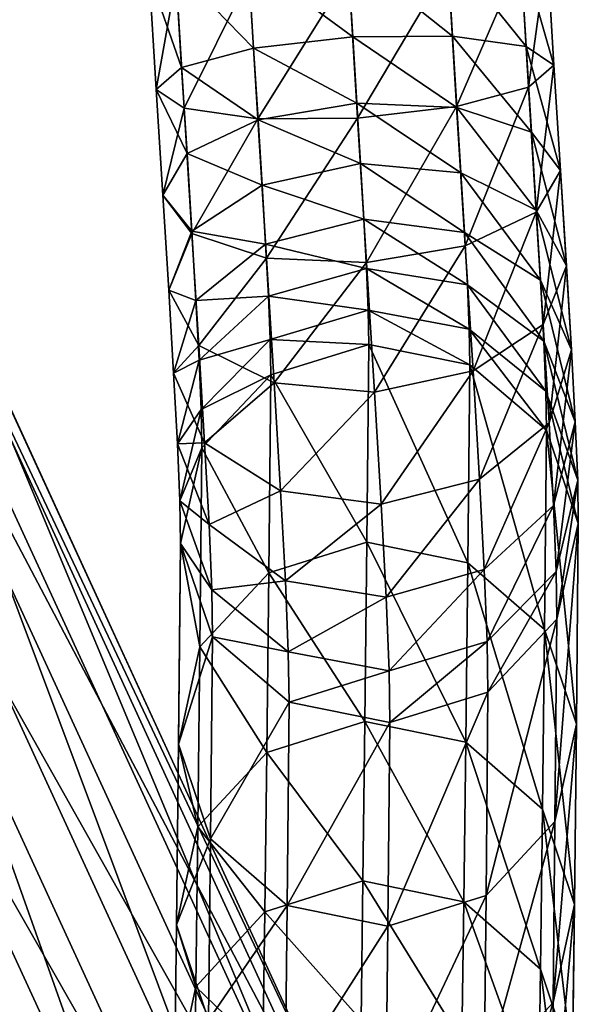
# Model space of a CAD drawing. Units: metres. Extents: x -0.279 to 0.279, y -0.275 to 0.275.
# Drawn here: x 0.242 to 0.277, y -0.175 to -0.113 of the extents above; entities that cross this region are included whole.
import ezdxf

# ---------------------------------------------------------------- set-up
doc = ezdxf.new("R2010")
doc.units = ezdxf.units.M
for name, color, linetype in [('72_KASL_CO_D2_ANY', 8, 'Continuous'), ('72_KASL_CO_D3_KARMA_TELAIO', 7, 'Continuous'), ('72_KASL_INSERT', 7, 'Continuous')]:
    doc.layers.add(name, color=color, linetype=linetype)

# ---------------------------------------------------------------- blocks, each defined once
blk = doc.blocks.new('72_KASL_CO_D2_KARMA_KA181')
at = {"layer": '72_KASL_CO_D2_ANY'}
for p, q in [((0.237913, 0.158641), (0.237636, 0.163223)), ((0.212959, 0.157115), (0.212674, 0.161849)), ((0.238323, 0.152041), (0.237913, 0.158641)), ((0.213371, 0.150496), (0.212959, 0.157115)), ((0.19546, 0.155291), (0.214334, 0.114228)), ((0.239011, 0.140791), (0.238323, 0.152041)), ((0.213741, 0.144545), (0.213371, 0.150496)), ((0.214053, 0.139325), (0.213741, 0.144545)), ((0.239252, 0.136288), (0.239011, 0.140791)), ((0.214291, 0.134897), (0.214053, 0.139325)), ((0.239402, 0.132633), (0.239252, 0.136288)), ((0.214438, 0.131322), (0.214291, 0.134897)), ((0.239442, 0.129913), (0.239402, 0.132633)), ((0.214477, 0.128648), (0.214438, 0.131322)), ((0.239319, 0.117336), (0.239442, 0.129913)), ((0.214334, 0.114228), (0.214477, 0.128648)), ((0.239197, 0.106014), (0.239319, 0.117336)), ((0.239074, 0.095946), (0.239197, 0.106014))]:
    blk.add_line(p, q, dxfattribs=at)
blk = doc.blocks.new('72kasl_co20A50740D9B574C2FB026C74D69A57C00')
blk.add_blockref('72_KASL_CO_D2_KARMA_KA181', (0.037188, -0.274706))
blk = doc.blocks.new('72KASL_CO_D3_KARMA_BASESLITTA')
mesh = blk.add_polyface()
corners = [(0.244949, -0.378383, 0.639862), (0.23869, -0.378423, 0.638212), (0.238371, -0.373154, 0.638749), (0.244615, -0.372874, 0.640424), (0.249571, -0.379038, 0.644368), (0.249196, -0.372838, 0.644999), (0.251317, -0.380212, 0.65052), (0.250886, -0.373057, 0.651249), (0.249721, -0.38159, 0.656672), (0.249232, -0.373471, 0.657499), (0.24521, -0.382804, 0.661174), (0.244677, -0.37397, 0.662075), (0.238991, -0.383527, 0.662821), (0.238443, -0.374419, 0.663749), (0.232733, -0.383567, 0.66117), (0.232199, -0.374699, 0.662075), (0.228111, -0.382912, 0.656665), (0.227618, -0.374735, 0.657499), (0.226364, -0.381738, 0.650512), (0.225928, -0.374516, 0.651249), (0.22796, -0.38036, 0.64436), (0.227582, -0.374102, 0.644999), (0.232472, -0.379146, 0.639858), (0.232137, -0.373603, 0.640424), (0.245228, -0.382866, 0.638431), (0.238949, -0.382582, 0.636883), (0.249905, -0.384414, 0.642651), (0.232752, -0.383638, 0.638423), (0.207431, -0.379789, 0.014146), (0.204976, -0.380463, 0.020095), (0.205625, -0.382518, 0.020095), (0.208015, -0.381638, 0.014146), (0.206686, -0.379994, 0.007722), (0.20729, -0.381905, 0.007722), (0.202942, -0.381022, 0.002544), (0.206928, -0.377642, 0.014146), (0.204433, -0.378144, 0.020095), (0.206172, -0.377795, 0.007722), (0.202365, -0.37856, 0.002544), (0.206532, -0.375293, 0.014146), (0.204012, -0.37565, 0.020095), (0.205768, -0.375401, 0.007722)]
mesh.append_faces([[corners[k] for k in face] for face in [(0, 1, 2), (2, 3, 0), (4, 0, 3), (3, 5, 4), (6, 4, 5), (5, 7, 6), (8, 6, 7), (7, 9, 8), (10, 8, 9), (9, 11, 10), (12, 10, 11), (11, 13, 12), (14, 12, 13), (13, 15, 14), (16, 14, 15), (15, 17, 16), (18, 16, 17), (17, 19, 18), (20, 18, 19), (19, 21, 20), (22, 20, 21), (21, 23, 22), (1, 22, 23), (23, 2, 1), (24, 25, 1), (1, 0, 24), (26, 24, 0), (0, 4, 26), (20, 22, 27), (25, 27, 22), (22, 1, 25), (28, 29, 30), (30, 31, 28), (32, 28, 31), (31, 33, 32), (34, 32, 33), (35, 36, 29), (29, 28, 35), (37, 35, 28), (28, 32, 37), (38, 37, 32), (39, 40, 36), (36, 35, 39), (41, 39, 35), (35, 37, 41)]], dxfattribs={"vtx2": -1})
mesh = blk.add_polyface()
corners = [(0.251728, -0.386812, 0.648414), (0.249905, -0.384414, 0.642651), (0.249571, -0.379038, 0.644368), (0.251317, -0.380212, 0.65052), (0.250208, -0.389417, 0.654173), (0.249721, -0.38159, 0.656672), (0.245752, -0.391531, 0.658388), (0.24521, -0.382804, 0.661174), (0.239554, -0.392587, 0.659928), (0.238991, -0.383527, 0.662821), (0.233275, -0.392303, 0.65838), (0.232733, -0.383567, 0.66117), (0.228598, -0.390755, 0.65416), (0.245483, -0.386964, 0.636125), (0.239187, -0.386384, 0.634743), (0.238949, -0.382582, 0.636883), (0.245228, -0.382866, 0.638431), (0.25021, -0.389307, 0.639898), (0.2521, -0.392786, 0.645052), (0.250646, -0.396469, 0.650204), (0.246239, -0.39937, 0.653976), (0.240059, -0.40071, 0.655356), (0.233762, -0.400131, 0.653974), (0.228296, -0.385752, 0.642637), (0.232752, -0.383638, 0.638423), (0.233007, -0.387725, 0.636123), (0.245707, -0.390691, 0.632952), (0.239395, -0.38986, 0.631784), (0.250473, -0.393693, 0.636164), (0.252415, -0.398062, 0.64056), (0.2286, -0.390625, 0.639894), (0.233228, -0.391424, 0.632973), (0.245885, -0.39399, 0.628926), (0.239562, -0.392957, 0.628004), (0.250678, -0.397507, 0.631511), (0.228859, -0.394963, 0.6362), (0.233404, -0.394686, 0.628992), (0.245999, -0.39676, 0.624101), (0.23967, -0.395574, 0.623447)]
mesh.append_faces([[corners[k] for k in face] for face in [(0, 1, 2), (2, 3, 0), (4, 0, 3), (3, 5, 4), (6, 4, 5), (5, 7, 6), (8, 6, 7), (7, 9, 8), (10, 8, 9), (9, 11, 10), (12, 10, 11), (13, 14, 15), (15, 16, 13), (17, 13, 16), (16, 1, 17), (18, 17, 1), (1, 0, 18), (19, 18, 0), (0, 4, 19), (20, 19, 4), (4, 6, 20), (6, 8, 21), (8, 10, 22), (23, 24, 25), (14, 25, 24), (24, 15, 14), (26, 27, 14), (14, 13, 26), (28, 26, 13), (13, 17, 28), (29, 28, 17), (17, 18, 29), (30, 25, 31), (27, 31, 25), (25, 14, 27), (32, 33, 27), (27, 26, 32), (34, 32, 26), (26, 28, 34), (35, 31, 36), (33, 36, 31), (31, 27, 33), (37, 38, 33), (33, 32, 37), (36, 33, 38)]], dxfattribs={"vtx2": -1})
mesh = blk.add_polyface()
corners = [(0.232733, -0.383567, 0.66117), (0.228111, -0.382912, 0.656665), (0.228598, -0.390755, 0.65416), (0.226776, -0.388357, 0.648397), (0.226364, -0.381738, 0.650512), (0.228296, -0.385752, 0.642637), (0.22796, -0.38036, 0.64436), (0.232752, -0.383638, 0.638423), (0.233275, -0.392303, 0.65838), (0.229036, -0.397788, 0.650201), (0.227146, -0.394308, 0.645047), (0.2286, -0.390625, 0.639894), (0.233007, -0.387725, 0.636123), (0.233762, -0.400131, 0.653974), (0.229401, -0.403897, 0.644997), (0.227458, -0.399528, 0.640602), (0.228859, -0.394963, 0.6362), (0.233228, -0.391424, 0.632973), (0.227696, -0.403956, 0.635197), (0.229676, -0.409014, 0.638752), (0.229061, -0.398711, 0.631625), (0.233404, -0.394686, 0.628992), (0.227843, -0.407531, 0.628969), (0.229188, -0.401793, 0.626257), (0.233517, -0.397416, 0.624236), (0.229223, -0.404198, 0.620002), (0.227882, -0.410205, 0.622018), (0.233549, -0.399632, 0.618474), (0.206506, -0.384603, 0.020095), (0.201768, -0.386694, 0.023976), (0.231494, -0.451223, 0.023973), (0.208834, -0.383576, 0.014146), (0.236281, -0.449245, 0.02009), (0.208127, -0.383888, 0.007722), (0.238744, -0.448519, 0.014139), (0.204577, -0.385455, 0.002544), (0.238222, -0.449238, 0.007715), (0.199133, -0.387857), (0.234855, -0.451212, 0.00254), (0.205625, -0.382518, 0.020095), (0.200761, -0.384309, 0.023976), (0.208015, -0.381638, 0.014146), (0.20729, -0.381905, 0.007722), (0.203645, -0.383247, 0.002544), (0.204976, -0.380463, 0.020095), (0.202942, -0.381022, 0.002544)]
mesh.append_faces([[corners[k] for k in face] for face in [(0, 1, 2), (3, 2, 1), (1, 4, 3), (5, 3, 4), (4, 6, 5), (7, 5, 6), (8, 2, 9), (10, 9, 2), (2, 3, 10), (11, 10, 3), (3, 5, 11), (12, 11, 5), (13, 9, 14), (15, 14, 9), (9, 10, 15), (16, 15, 10), (10, 11, 16), (17, 16, 11), (18, 19, 14), (14, 15, 18), (20, 18, 15), (15, 16, 20), (21, 20, 16), (19, 18, 22), (23, 22, 18), (18, 20, 23), (24, 23, 20), (25, 26, 22), (22, 23, 25), (27, 25, 23), (28, 29, 30), (31, 28, 32), (33, 31, 34), (35, 33, 36), (37, 35, 38), (39, 40, 29), (29, 28, 39), (41, 39, 28), (28, 31, 41), (42, 41, 31), (31, 33, 42), (43, 42, 33), (33, 35, 43), (40, 39, 44), (42, 43, 45)]], dxfattribs={"vtx2": -1})
mesh = blk.add_polyface()
corners = [(0.234469, -0.412531, 0.641337), (0.229676, -0.409014, 0.638752), (0.229843, -0.413094, 0.631645), (0.227843, -0.407531, 0.628969), (0.234651, -0.416991, 0.633568), (0.229886, -0.416042, 0.623982), (0.227882, -0.410205, 0.622018), (0.234698, -0.420145, 0.625367), (0.229762, -0.42871, 0.580091), (0.227759, -0.422775, 0.578468), (0.229101, -0.416671, 0.576788), (0.229223, -0.404198, 0.620002), (0.233427, -0.412035, 0.575503), (0.234573, -0.432886, 0.581225), (0.229639, -0.440082, 0.536455), (0.227636, -0.434106, 0.534989), (0.228979, -0.427961, 0.533472), (0.233306, -0.423292, 0.53231), (0.23445, -0.444287, 0.537477), (0.229516, -0.450196, 0.492873), (0.227514, -0.444182, 0.491571), (0.228856, -0.437997, 0.490222), (0.233184, -0.433299, 0.489188), (0.227391, -0.452993, 0.448172), (0.229393, -0.459041, 0.449305), (0.228734, -0.446773, 0.446997), (0.233062, -0.442048, 0.446095), (0.228612, -0.454279, 0.403757), (0.23294, -0.44953, 0.402991), (0.232818, -0.455737, 0.359833), (0.231494, -0.451223, 0.023973), (0.225665, -0.453923, 0.024748), (0.227541, -0.457766, 0.025322), (0.236281, -0.449245, 0.02009), (0.206506, -0.384603, 0.020095), (0.238744, -0.448519, 0.014139), (0.208834, -0.383576, 0.014146), (0.238222, -0.449238, 0.007715), (0.208127, -0.383888, 0.007722), (0.234855, -0.451212, 0.00254), (0.204577, -0.385455, 0.002544), (0.23653, -0.457411, 0.42537), (0.236813, -0.452411, 0.42406), (0.199511, -0.452411, 0.416004), (0.237586, -0.448751, 0.420483), (0.200214, -0.448751, 0.412411), (0.238642, -0.447411, 0.415595), (0.201174, -0.447411, 0.407503), (0.239697, -0.448751, 0.410708), (0.202134, -0.448751, 0.402596), (0.24047, -0.452411, 0.40713), (0.202837, -0.452411, 0.399003)]
mesh.append_faces([[corners[k] for k in face] for face in [(0, 1, 2), (3, 2, 1), (4, 2, 5), (6, 5, 2), (2, 3, 6), (7, 5, 8), (9, 8, 5), (5, 6, 9), (10, 9, 6), (6, 11, 10), (12, 10, 11), (13, 8, 14), (15, 14, 8), (8, 9, 15), (16, 15, 9), (9, 10, 16), (17, 16, 10), (10, 12, 17), (18, 14, 19), (20, 19, 14), (14, 15, 20), (21, 20, 15), (15, 16, 21), (22, 21, 16), (16, 17, 22), (23, 24, 19), (19, 20, 23), (25, 23, 20), (20, 21, 25), (26, 25, 21), (21, 22, 26), (23, 25, 27), (28, 27, 25), (25, 26, 28), (27, 28, 29), (30, 31, 32), (30, 33, 34), (33, 35, 36), (35, 37, 38), (37, 39, 40), (41, 42, 43), (42, 44, 45), (44, 46, 47), (46, 48, 49), (48, 50, 51)]], dxfattribs={"vtx2": -1})
mesh = blk.add_polyface()
corners = [(0.219566, -0.463893, 0.017829), (0.219603, -0.465774, 0.011578), (0.222349, -0.471499, 0.014271), (0.221647, -0.468229, 0.019869), (0.216468, -0.459314, 0.010608), (0.21893, -0.458587, 0.004657), (0.222572, -0.466102, 0.005782), (0.216989, -0.458594, 0.017032), (0.220356, -0.456621, 0.022208), (0.222472, -0.460962, 0.02286), (0.234855, -0.451212, 0.00254), (0.229546, -0.453909, -0.000001), (0.199133, -0.387857), (0.193255, -0.390451, 0.000772), (0.223717, -0.456609, 0.000774), (0.188517, -0.392541, 0.004652), (0.186189, -0.393568, 0.010602), (0.186895, -0.393256, 0.017026), (0.190446, -0.39169, 0.022204), (0.19589, -0.389288, 0.024747), (0.225665, -0.453923, 0.024748), (0.201768, -0.386694, 0.023976), (0.231494, -0.451223, 0.023973), (0.202837, -0.462411, 0.399003), (0.203094, -0.457411, 0.397688), (0.240753, -0.457411, 0.405821), (0.202134, -0.466071, 0.402596), (0.24047, -0.462411, 0.40713), (0.201174, -0.467411, 0.407503), (0.239697, -0.466071, 0.410708), (0.200214, -0.466071, 0.412411), (0.238642, -0.467411, 0.415595), (0.199511, -0.462411, 0.416004), (0.237586, -0.466071, 0.420483), (0.199254, -0.457411, 0.417319), (0.236813, -0.462411, 0.42406), (0.199511, -0.452411, 0.416004), (0.23653, -0.457411, 0.42537), (0.200214, -0.448751, 0.412411), (0.236813, -0.452411, 0.42406), (0.201174, -0.447411, 0.407503), (0.237586, -0.448751, 0.420483), (0.202134, -0.448751, 0.402596), (0.238642, -0.447411, 0.415595), (0.202837, -0.452411, 0.399003), (0.239697, -0.448751, 0.410708), (0.24047, -0.452411, 0.40713), (0.165046, -0.462411, 0.392376), (0.16448, -0.466071, 0.395993), (0.163706, -0.467411, 0.400934), (0.162933, -0.466071, 0.405875), (0.162366, -0.462411, 0.409491), (0.162933, -0.448751, 0.405875), (0.163706, -0.447411, 0.400934), (0.16448, -0.448751, 0.395993), (0.165046, -0.452411, 0.392376), (0.165253, -0.457411, 0.391053)]
mesh.append_faces([[corners[k] for k in face] for face in [(0, 1, 2), (2, 3, 0), (4, 5, 6), (6, 1, 4), (7, 4, 1), (1, 0, 7), (8, 7, 0), (0, 9, 8), (10, 11, 12), (13, 12, 11), (11, 14, 13), (15, 13, 14), (14, 5, 15), (16, 15, 5), (5, 4, 16), (17, 16, 4), (4, 7, 17), (18, 17, 7), (7, 8, 18), (19, 18, 8), (8, 20, 19), (21, 19, 20), (20, 22, 21), (23, 24, 25), (26, 23, 27), (28, 26, 29), (30, 28, 31), (32, 30, 33), (34, 32, 35), (36, 34, 37), (38, 36, 39), (40, 38, 41), (42, 40, 43), (44, 42, 45), (24, 44, 46), (24, 23, 47), (23, 26, 48), (26, 28, 49), (28, 30, 50), (30, 32, 51), (36, 38, 52), (38, 40, 53), (40, 42, 54), (42, 44, 55), (44, 24, 56)]], dxfattribs={"vtx2": -1})
mesh = blk.add_polyface()
corners = [(0.240059, -0.40071, 0.655356), (0.246239, -0.39937, 0.653976), (0.245752, -0.391531, 0.658388), (0.233762, -0.400131, 0.653974), (0.239554, -0.392587, 0.659928), (0.229036, -0.397788, 0.650201), (0.233275, -0.392303, 0.65838), (0.251014, -0.402627, 0.644961), (0.252415, -0.398062, 0.64056), (0.2521, -0.392786, 0.645052), (0.250646, -0.396469, 0.650204), (0.246645, -0.406166, 0.648189), (0.240479, -0.40773, 0.649378), (0.234167, -0.406899, 0.64821), (0.229401, -0.403897, 0.644997), (0.252657, -0.402565, 0.635066), (0.250678, -0.397507, 0.631511), (0.250473, -0.393693, 0.636164), (0.251292, -0.40781, 0.638639), (0.246949, -0.411835, 0.641271), (0.240791, -0.413563, 0.642259), (0.234469, -0.412531, 0.641337), (0.229676, -0.409014, 0.638752), (0.250807, -0.400657, 0.626025), (0.245999, -0.39676, 0.624101), (0.245885, -0.39399, 0.628926), (0.252807, -0.40622, 0.628701), (0.251462, -0.411958, 0.631413), (0.229061, -0.398711, 0.631625), (0.233404, -0.394686, 0.628992), (0.233517, -0.397416, 0.624236), (0.23967, -0.395574, 0.623447), (0.246031, -0.399, 0.618279), (0.239701, -0.397729, 0.617843), (0.250843, -0.403103, 0.619664), (0.252847, -0.40894, 0.621627), (0.229188, -0.401793, 0.626257), (0.233549, -0.399632, 0.618474), (0.24591, -0.411406, 0.575295), (0.23958, -0.410107, 0.574956), (0.250721, -0.415582, 0.576428), (0.229223, -0.404198, 0.620002), (0.233427, -0.412035, 0.575503)]
mesh.append_faces([[corners[k] for k in face] for face in [(0, 1, 2), (3, 0, 4), (5, 3, 6), (7, 8, 9), (9, 10, 7), (11, 7, 10), (10, 1, 11), (12, 11, 1), (1, 0, 12), (13, 12, 0), (0, 3, 13), (14, 13, 3), (15, 16, 17), (17, 8, 15), (18, 15, 8), (8, 7, 18), (19, 18, 7), (7, 11, 19), (11, 12, 20), (12, 13, 21), (13, 14, 22), (23, 24, 25), (25, 16, 23), (26, 23, 16), (16, 15, 26), (27, 26, 15), (15, 18, 27), (28, 29, 30), (31, 30, 29), (32, 33, 31), (31, 24, 32), (34, 32, 24), (24, 23, 34), (35, 34, 23), (23, 26, 35), (36, 30, 37), (33, 37, 30), (30, 31, 33), (38, 39, 33), (33, 32, 38), (40, 38, 32), (32, 34, 40), (41, 37, 42), (39, 42, 37), (37, 33, 39)]], dxfattribs={"vtx2": -1})
mesh = blk.add_polyface()
corners = [(0.240791, -0.413563, 0.642259), (0.246949, -0.411835, 0.641271), (0.246645, -0.406166, 0.648189), (0.234469, -0.412531, 0.641337), (0.240479, -0.40773, 0.649378), (0.229676, -0.409014, 0.638752), (0.234167, -0.406899, 0.64821), (0.247133, -0.416335, 0.633434), (0.251462, -0.411958, 0.631413), (0.251292, -0.40781, 0.638639), (0.24098, -0.418177, 0.634223), (0.234651, -0.416991, 0.633568), (0.229843, -0.413094, 0.631645), (0.251506, -0.414947, 0.623643), (0.252847, -0.40894, 0.621627), (0.252807, -0.40622, 0.628701), (0.24718, -0.419513, 0.625171), (0.241028, -0.421416, 0.625802), (0.234698, -0.420145, 0.625367), (0.229886, -0.416042, 0.623982), (0.252724, -0.421517, 0.578052), (0.250721, -0.415582, 0.576428), (0.250843, -0.403103, 0.619664), (0.251383, -0.42762, 0.579731), (0.247056, -0.432257, 0.581017), (0.240903, -0.434184, 0.581563), (0.234573, -0.432886, 0.581225), (0.229762, -0.42871, 0.580091), (0.245788, -0.422658, 0.532118), (0.239458, -0.421351, 0.531814), (0.23958, -0.410107, 0.574956), (0.24591, -0.411406, 0.575295), (0.250599, -0.426863, 0.53314), (0.252602, -0.43284, 0.534607), (0.251259, -0.438985, 0.536124), (0.233306, -0.423292, 0.53231), (0.233427, -0.412035, 0.575503), (0.245666, -0.432661, 0.489014), (0.239337, -0.431346, 0.488745), (0.250477, -0.436893, 0.489921), (0.233184, -0.433299, 0.489188)]
mesh.append_faces([[corners[k] for k in face] for face in [(0, 1, 2), (3, 0, 4), (5, 3, 6), (7, 8, 9), (9, 1, 7), (10, 7, 1), (1, 0, 10), (11, 10, 0), (0, 3, 11), (12, 11, 3), (13, 14, 15), (15, 8, 13), (16, 13, 8), (8, 7, 16), (17, 16, 7), (7, 10, 17), (18, 17, 10), (10, 11, 18), (19, 18, 11), (20, 21, 22), (22, 14, 20), (23, 20, 14), (14, 13, 23), (24, 23, 13), (13, 16, 24), (25, 24, 16), (16, 17, 25), (26, 25, 17), (17, 18, 26), (27, 26, 18), (28, 29, 30), (30, 31, 28), (32, 28, 31), (31, 21, 32), (33, 32, 21), (21, 20, 33), (20, 23, 34), (29, 35, 36), (36, 30, 29), (37, 38, 29), (29, 28, 37), (39, 37, 28), (28, 32, 39), (38, 40, 35), (35, 29, 38)]], dxfattribs={"vtx2": -1})
mesh = blk.add_polyface()
corners = [(0.251259, -0.438985, 0.536124), (0.252602, -0.43284, 0.534607), (0.252724, -0.421517, 0.578052), (0.246932, -0.443654, 0.537286), (0.251383, -0.42762, 0.579731), (0.247056, -0.432257, 0.581017), (0.24078, -0.445595, 0.537782), (0.240903, -0.434184, 0.581563), (0.23445, -0.444287, 0.537477), (0.234573, -0.432886, 0.581225), (0.229639, -0.440082, 0.536455), (0.252479, -0.442907, 0.491223), (0.250477, -0.436893, 0.489921), (0.250599, -0.426863, 0.53314), (0.251136, -0.449092, 0.492572), (0.246809, -0.453791, 0.493606), (0.240656, -0.455744, 0.494048), (0.234326, -0.454428, 0.49378), (0.229516, -0.450196, 0.492873), (0.245544, -0.441406, 0.445939), (0.239215, -0.440083, 0.445708), (0.239337, -0.431346, 0.488745), (0.245666, -0.432661, 0.489014), (0.250354, -0.445662, 0.446727), (0.252356, -0.451711, 0.44786), (0.251013, -0.457931, 0.449035), (0.233062, -0.442048, 0.446095), (0.233184, -0.433299, 0.489188), (0.245422, -0.448886, 0.402854), (0.239093, -0.447556, 0.402661), (0.250232, -0.453163, 0.403519), (0.23294, -0.44953, 0.402991), (0.245301, -0.45509, 0.359715), (0.238971, -0.453755, 0.35956), (0.236281, -0.449245, 0.02009), (0.231494, -0.451223, 0.023973), (0.233416, -0.455162, 0.024556), (0.238744, -0.448519, 0.014139), (0.238522, -0.453848, 0.020767), (0.241491, -0.454175, 0.014971), (0.238222, -0.449238, 0.007715), (0.234855, -0.451212, 0.00254), (0.241528, -0.456057, 0.00872), (0.240753, -0.457411, 0.405821), (0.239697, -0.448751, 0.410708), (0.238642, -0.447411, 0.415595), (0.237586, -0.448751, 0.420483)]
mesh.append_faces([[corners[k] for k in face] for face in [(43, 44, 45), (43, 45, 46)]], dxfattribs={"vtx0": -1, "vtx2": -1})
mesh.append_faces([[corners[k] for k in face] for face in [(0, 1, 2), (3, 0, 4), (4, 5, 3), (6, 3, 5), (5, 7, 6), (8, 6, 7), (7, 9, 8), (10, 8, 9), (11, 12, 13), (13, 1, 11), (14, 11, 1), (1, 0, 14), (15, 14, 0), (0, 3, 15), (16, 15, 3), (3, 6, 16), (17, 16, 6), (6, 8, 17), (18, 17, 8), (19, 20, 21), (21, 22, 19), (23, 19, 22), (22, 12, 23), (24, 23, 12), (12, 11, 24), (25, 24, 11), (11, 14, 25), (20, 26, 27), (27, 21, 20), (28, 29, 20), (20, 19, 28), (30, 28, 19), (19, 23, 30), (29, 31, 26), (26, 20, 29), (32, 33, 29), (29, 28, 32), (31, 29, 33), (34, 35, 36), (37, 34, 38), (38, 39, 37), (40, 37, 39), (41, 40, 42)]], dxfattribs={"vtx2": -1})
blk = doc.blocks.new('EDWG8B95B4E0DF3043EBACA0BC1EBE725710')
at = {"color": 7}
blk.add_blockref('72kasl_co20A50740D9B574C2FB026C74D69A57C00', (0, 0), dxfattribs=at)
at = {"layer": '72_KASL_CO_D3_KARMA_TELAIO', "color": 0}
blk.add_blockref('72KASL_CO_D3_KARMA_BASESLITTA', (0.023783, 0.264147, 0.000202), dxfattribs=at)

msp = doc.modelspace()

# ---------------------------------------------------------------- block references
at = {"layer": '72_KASL_INSERT'}
msp.add_blockref('EDWG8B95B4E0DF3043EBACA0BC1EBE725710', (0, 0), dxfattribs=at)

doc.saveas('drawing.dxf')
